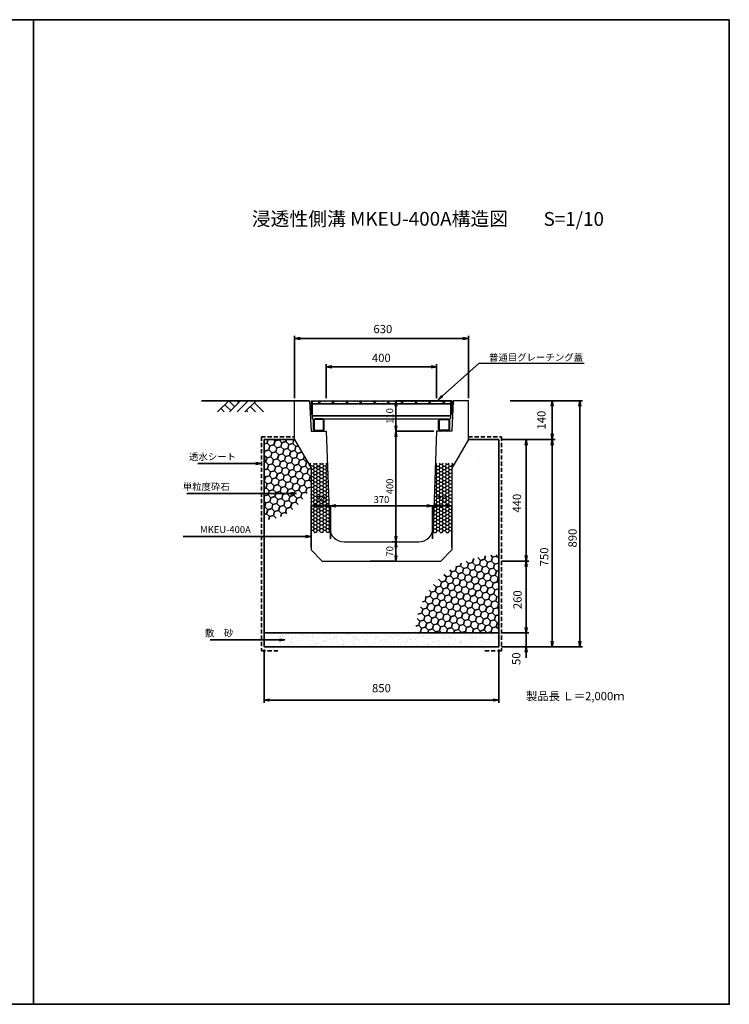
# Model space of a CAD drawing. Extents: x -270 to 4770, y -990 to 2574.
# Drawn here: x 2199 to 4770, y -990 to 2574 of the extents above; entities that cross this region are included whole.
import ezdxf
from ezdxf import colors
from ezdxf.entities.mleader import LeaderData, LeaderLine
from ezdxf.enums import TextEntityAlignment as Align
from ezdxf.math import Vec2, Vec3

# ---------------------------------------------------------------- set-up
doc = ezdxf.new("R2010")
doc.units = 0
doc.header["$LTSCALE"] = 60
doc.header["$MEASUREMENT"] = 0
doc.linetypes.add('HIDDEN', pattern=[0.375, 0.25, -0.125])
doc.layers.get('0').update_dxf_attribs({"color": 250, "linetype": 'CONTINUOUS', "lineweight": 35})
doc.layers.get('DEFPOINTS').update_dxf_attribs({"color": 250, "linetype": 'CONTINUOUS', "lineweight": 35})
for name, color, linetype in [('10-グレーチング', 3, 'CONTINUOUS'), ('KIJUN', 250, 'CONTINUOUS'), ('PORA', 250, 'CONTINUOUS'), ('tekin', 250, 'CONTINUOUS')]:
    doc.layers.add(name, color=color, linetype=linetype)
for name, color, linetype, lineweight in [('KL', 250, 'HIDDEN', 35), ('NAZORI', 250, 'CONTINUOUS', 35), ('SUNPOU', 250, 'CONTINUOUS', 35)]:
    doc.layers.add(name, color=color, linetype=linetype, lineweight=lineweight)
doc.styles.add('BIGFONT', font='simplex', dxfattribs={"bigfont": 'bigfont'})
doc.styles.add('STYLE1', font='TXT', dxfattribs={"bigfont": 'extfont.shx'})
doc.dimstyles.new('P1', dxfattribs={"dimscale": 10, "dimtxt": 3, "dimasz": 2, "dimexe": 1, "dimexo": 1, "dimgap": 1, "dimtad": 2, "dimdec": 0, "dimzin": 0, "dimdsep": 46, "dimtxsty": 'BIGFONT', "dimblk1": 'ARROW', "dimblk2": 'ARROW', "dimsah": 1, "dimcen": 0, "dimclrd": 256, "dimclre": 256, "dimclrt": 256, "dimadec": 0, "dimazin": 0, "dimtfac": 1, "dimtdec": 0, "dimtmove": 2, "dimatfit": 3, "dimldrblk": 'ARROW', "dimfxl": 1, "dimtolj": 1, "dimtzin": 0, "dimlwd": -1, "dimlwe": -1, "dimarcsym": 0})
doc.dimstyles.new('ｺﾋﾟｰ - ISO-5', dxfattribs={"dimscale": 10, "dimtxt": 2.5, "dimasz": 2, "dimexe": 0, "dimexo": 1, "dimgap": 1, "dimtad": 1, "dimdec": 0, "dimzin": 0, "dimdsep": 46, "dimtxsty": 'BIGFONT', "dimcen": 0, "dimclrd": 256, "dimclre": 256, "dimadec": 0, "dimazin": 0, "dimtfac": 1, "dimtdec": 0, "dimtmove": 2, "dimatfit": 3, "dimfxl": 1, "dimtolj": 1, "dimtzin": 0, "dimlwd": -1, "dimlwe": -1, "dimarcsym": 0})
pattern_1 = [(15, (2520, 0), (18.37117, 18.37117), [15, -30]), (135, (2520, 0), (-25.09549, 6.72432), [15, -30]), (75, (2520, 0), (-6.72432, 25.09549), [-30, 15])]

# ---------------------------------------------------------------- blocks, each defined once
blk = doc.blocks.new('ARROW')
for p in [(-1, 0.17), (-1, 0), (-1, -0.17)]:
    blk.add_line(p, (0, 0))
blk = doc.blocks.new('*D75')
at = {"layer": 'DEFPOINTS', "color": 0}
for p in [(3709.5, 1317.2), (3309.5, 1194.5), (3709.5, 1194.5)]:
    blk.add_point(p, dxfattribs=at)
at = {"layer": 'SUNPOU'}
for p, q in [((3309.5, 1204.5), (3309.5, 1327.2)), ((3709.5, 1204.5), (3709.5, 1327.2)), ((3329.5, 1317.2), (3689.5, 1317.2))]:
    blk.add_line(p, q, dxfattribs=at)
at = {"layer": 'SUNPOU', "xscale": 20, "yscale": 20, "zscale": 20, "rotation": 180}
blk.add_blockref('ARROW', (3309.5, 1317.2), dxfattribs=at)
at = {"layer": 'SUNPOU', "xscale": 20, "yscale": 20, "zscale": 20}
blk.add_blockref('ARROW', (3709.5, 1317.2), dxfattribs=at)
at = {"layer": 'SUNPOU', "insert": (3509.1, 1349.8), "char_height": 30, "attachment_point": 5, "style": 'BIGFONT'}
blk.add_mtext('\\A1;400', dxfattribs=at)
blk = doc.blocks.new('*D76')
at = {"layer": 'DEFPOINTS', "color": 0}
for p in [(3084.5, 304.5), (3934.5, 304.5), (3934.5, 111.5)]:
    blk.add_point(p, dxfattribs=at)
at = {"layer": 'SUNPOU'}
for p, q in [((3084.5, 294.5), (3084.5, 101.5)), ((3934.5, 294.5), (3934.5, 101.5)), ((3104.5, 111.5), (3914.5, 111.5))]:
    blk.add_line(p, q, dxfattribs=at)
at = {"layer": 'SUNPOU', "xscale": 20, "yscale": 20, "zscale": 20, "rotation": 180}
blk.add_blockref('ARROW', (3084.5, 111.5), dxfattribs=at)
at = {"layer": 'SUNPOU', "xscale": 20, "yscale": 20, "zscale": 20}
blk.add_blockref('ARROW', (3934.5, 111.5), dxfattribs=at)
at = {"layer": 'SUNPOU', "insert": (3509.5, 154.5), "char_height": 30, "attachment_point": 5, "style": 'BIGFONT'}
blk.add_mtext('\\A1;850', dxfattribs=at)
blk = doc.blocks.new('*D77')
at = {"layer": 'DEFPOINTS', "color": 0}
for p in [(3934.5, 1054.5), (3934.5, 304.5), (4128.2, 304.5)]:
    blk.add_point(p, dxfattribs=at)
at = {"layer": 'SUNPOU'}
for p, q in [((3944.5, 1054.5), (4138.2, 1054.5)), ((4128.2, 1034.5), (4128.2, 324.5)), ((3944.5, 304.5), (4138.2, 304.5))]:
    blk.add_line(p, q, dxfattribs=at)
at = {"layer": 'SUNPOU', "xscale": 20, "yscale": 20, "zscale": 20}
for p, rotation in [((4128.2, 1054.5), 90), ((4128.2, 304.5), 270)]:
    blk.add_blockref('ARROW', p, dxfattribs=dict(at, rotation=rotation))
at = {"layer": 'SUNPOU', "insert": (4099.1, 629.5), "char_height": 30, "attachment_point": 5, "rotation": 90, "style": 'BIGFONT'}
blk.add_mtext('\\A1;750', dxfattribs=at)
blk = doc.blocks.new('*D78')
at = {"layer": 'DEFPOINTS', "color": 0}
for p in [(3990.6, 1194.5), (3934.5, 304.5), (4227.8, 304.5)]:
    blk.add_point(p, dxfattribs=at)
at = {"layer": 'SUNPOU'}
for p, q in [((4000.6, 1194.5), (4237.8, 1194.5)), ((4227.8, 1174.5), (4227.8, 324.5)), ((3944.5, 304.5), (4237.8, 304.5))]:
    blk.add_line(p, q, dxfattribs=at)
at = {"layer": 'SUNPOU', "xscale": 20, "yscale": 20, "zscale": 20}
for p, rotation in [((4227.8, 1194.5), 90), ((4227.8, 304.5), 270)]:
    blk.add_blockref('ARROW', p, dxfattribs=dict(at, rotation=rotation))
at = {"layer": 'SUNPOU', "insert": (4201.7, 697.6), "char_height": 30, "attachment_point": 5, "rotation": 90, "style": 'BIGFONT'}
blk.add_mtext('\\A1;890', dxfattribs=at)
blk = doc.blocks.new('*D79')
at = {"layer": 'DEFPOINTS', "color": 0}
for p in [(3934.5, 354.5), (3934.5, 304.5), (4033.4, 304.5)]:
    blk.add_point(p, dxfattribs=at)
at = {"layer": 'SUNPOU'}
for p, q in [((4033.4, 374.5), (4033.4, 394.5)), ((3944.5, 354.5), (4043.4, 354.5)), ((4033.4, 354.5), (4033.4, 304.5)), ((3944.5, 304.5), (4043.4, 304.5)), ((4033.4, 284.5), (4033.4, 264.5))]:
    blk.add_line(p, q, dxfattribs=at)
at = {"layer": 'SUNPOU', "xscale": 20, "yscale": 20, "zscale": 20}
for p, rotation in [((4033.4, 354.5), 270), ((4033.4, 304.5), 90)]:
    blk.add_blockref('ARROW', p, dxfattribs=dict(at, rotation=rotation))
at = {"layer": 'SUNPOU', "insert": (3997.8, 260.9), "char_height": 30, "attachment_point": 5, "rotation": 90, "style": 'BIGFONT'}
blk.add_mtext('\\A1;50', dxfattribs=at)
blk = doc.blocks.new('*D80')
at = {"layer": 'DEFPOINTS', "color": 0}
for p in [(3965.6, 1194.5), (3934.5, 1054.5), (4128.2, 1054.5)]:
    blk.add_point(p, dxfattribs=at)
at = {"layer": 'SUNPOU'}
for p, q in [((3975.6, 1194.5), (4138.2, 1194.5)), ((4128.2, 1174.5), (4128.2, 1074.5)), ((3944.5, 1054.5), (4138.2, 1054.5))]:
    blk.add_line(p, q, dxfattribs=at)
at = {"layer": 'SUNPOU', "xscale": 20, "yscale": 20, "zscale": 20}
for p, rotation in [((4128.2, 1194.5), 90), ((4128.2, 1054.5), 270)]:
    blk.add_blockref('ARROW', p, dxfattribs=dict(at, rotation=rotation))
at = {"layer": 'SUNPOU', "insert": (4088.8, 1124.5), "char_height": 30, "attachment_point": 5, "rotation": 90, "style": 'BIGFONT'}
blk.add_mtext('\\A1;140', dxfattribs=at)
blk = doc.blocks.new('*D81')
at = {"layer": 'DEFPOINTS', "color": 0}
for p in [(3934.5, 1054.5), (3934.5, 614.5), (4033.4, 614.5)]:
    blk.add_point(p, dxfattribs=at)
at = {"layer": 'SUNPOU'}
for p, q in [((3944.5, 1054.5), (4043.4, 1054.5)), ((4033.4, 1034.5), (4033.4, 634.5)), ((3944.5, 614.5), (4043.4, 614.5))]:
    blk.add_line(p, q, dxfattribs=at)
at = {"layer": 'SUNPOU', "xscale": 20, "yscale": 20, "zscale": 20}
for p, rotation in [((4033.4, 1054.5), 90), ((4033.4, 614.5), 270)]:
    blk.add_blockref('ARROW', p, dxfattribs=dict(at, rotation=rotation))
at = {"layer": 'SUNPOU', "insert": (4000.2, 823.8), "char_height": 30, "attachment_point": 5, "rotation": 90, "style": 'BIGFONT'}
blk.add_mtext('\\A1;440', dxfattribs=at)
blk = doc.blocks.new('*D82')
at = {"layer": 'DEFPOINTS', "color": 0}
for p in [(3934.5, 614.5), (3934.5, 354.5), (4033.4, 354.5)]:
    blk.add_point(p, dxfattribs=at)
at = {"layer": 'SUNPOU'}
for p, q in [((3944.5, 614.5), (4043.4, 614.5)), ((4033.4, 594.5), (4033.4, 374.5)), ((3944.5, 354.5), (4043.4, 354.5))]:
    blk.add_line(p, q, dxfattribs=at)
at = {"layer": 'SUNPOU', "xscale": 20, "yscale": 20, "zscale": 20}
for p, rotation in [((4033.4, 614.5), 90), ((4033.4, 354.5), 270)]:
    blk.add_blockref('ARROW', p, dxfattribs=dict(at, rotation=rotation))
at = {"layer": 'SUNPOU', "insert": (4002.4, 474.5), "char_height": 30, "attachment_point": 5, "rotation": 90, "style": 'BIGFONT'}
blk.add_mtext('\\A1;260', dxfattribs=at)
blk = doc.blocks.new('*D83')
at = {"layer": 'DEFPOINTS', "color": 0}
for p in [(3824.5, 1419.9), (3194.5, 1194.5), (3824.5, 1194.5)]:
    blk.add_point(p, dxfattribs=at)
at = {"layer": 'SUNPOU'}
for p, q in [((3194.5, 1204.5), (3194.5, 1429.9)), ((3824.5, 1204.5), (3824.5, 1429.9)), ((3214.5, 1419.9), (3804.5, 1419.9))]:
    blk.add_line(p, q, dxfattribs=at)
at = {"layer": 'SUNPOU', "xscale": 20, "yscale": 20, "zscale": 20, "rotation": 180}
blk.add_blockref('ARROW', (3194.5, 1419.9), dxfattribs=at)
at = {"layer": 'SUNPOU', "xscale": 20, "yscale": 20, "zscale": 20}
blk.add_blockref('ARROW', (3824.5, 1419.9), dxfattribs=at)
at = {"layer": 'SUNPOU', "insert": (3514.5, 1454.3), "char_height": 30, "attachment_point": 5, "style": 'BIGFONT'}
blk.add_mtext('\\A1;630', dxfattribs=at)
blk = doc.blocks.new('_Open')
at = {"color": 0, "linetype": 'ByBlock', "lineweight": -2}
for p, q in [((-1, 0.17), (0, 0)), ((-1, -0.17), (0, 0)), ((0, 0), (-1, 0))]:
    blk.add_line(p, q, dxfattribs=at)
blk = doc.blocks.new('*D69')
at = {"layer": 'DEFPOINTS', "color": 0}
for p in [(3254.5, 814.5), (3324.5, 684.5), (3254.5, 654.5)]:
    blk.add_point(p, dxfattribs=at)
at = {"layer": 'SUNPOU'}
for p, q in [((3254.5, 664.5), (3254.5, 814.5)), ((3304.5, 814.5), (3274.5, 814.5)), ((3324.5, 694.5), (3324.5, 814.5))]:
    blk.add_line(p, q, dxfattribs=at)
at = {"layer": 'SUNPOU', "xscale": 20, "yscale": 20, "zscale": 20, "rotation": 180}
blk.add_blockref('_Open', (3254.5, 814.5), dxfattribs=at)
at = {"layer": 'SUNPOU', "xscale": 20, "yscale": 20, "zscale": 20}
blk.add_blockref('_Open', (3324.5, 814.5), dxfattribs=at)
at = {"layer": 'SUNPOU', "insert": (3289.5, 837), "char_height": 25, "attachment_point": 5, "style": 'STYLE1'}
blk.add_mtext('\\A1;70', dxfattribs=at)
blk = doc.blocks.new('*D70')
at = {"layer": 'DEFPOINTS', "color": 0}
for p in [(3764.5, 814.5), (3694.5, 684.5), (3764.5, 654.5)]:
    blk.add_point(p, dxfattribs=at)
at = {"layer": 'SUNPOU'}
for p, q in [((3694.5, 694.5), (3694.5, 814.5)), ((3714.5, 814.5), (3744.5, 814.5)), ((3764.5, 664.5), (3764.5, 814.5))]:
    blk.add_line(p, q, dxfattribs=at)
at = {"layer": 'SUNPOU', "xscale": 20, "yscale": 20, "zscale": 20, "rotation": 180}
blk.add_blockref('_Open', (3694.5, 814.5), dxfattribs=at)
at = {"layer": 'SUNPOU', "xscale": 20, "yscale": 20, "zscale": 20}
blk.add_blockref('_Open', (3764.5, 814.5), dxfattribs=at)
at = {"layer": 'SUNPOU', "insert": (3729.5, 837), "char_height": 25, "attachment_point": 5, "style": 'STYLE1'}
blk.add_mtext('\\A1;70', dxfattribs=at)
blk = doc.blocks.new('*D71')
at = {"layer": 'DEFPOINTS', "color": 0}
for p in [(3694.5, 814.5), (3324.5, 684.5), (3694.5, 684.5)]:
    blk.add_point(p, dxfattribs=at)
at = {"layer": 'SUNPOU'}
for p, q in [((3324.5, 694.5), (3324.5, 814.5)), ((3344.5, 814.5), (3674.5, 814.5)), ((3694.5, 694.5), (3694.5, 814.5))]:
    blk.add_line(p, q, dxfattribs=at)
at = {"layer": 'SUNPOU', "xscale": 20, "yscale": 20, "zscale": 20, "rotation": 180}
blk.add_blockref('_Open', (3324.5, 814.5), dxfattribs=at)
at = {"layer": 'SUNPOU', "xscale": 20, "yscale": 20, "zscale": 20}
blk.add_blockref('_Open', (3694.5, 814.5), dxfattribs=at)
at = {"layer": 'SUNPOU', "insert": (3509.5, 837), "char_height": 25, "attachment_point": 5, "style": 'STYLE1'}
blk.add_mtext('\\A1;370', dxfattribs=at)
blk = doc.blocks.new('*D72')
at = {"layer": 'DEFPOINTS', "color": 0}
for p in [(3709.5, 1084.5), (3538.5, 684.5), (3562.2, 684.5)]:
    blk.add_point(p, dxfattribs=at)
at = {"layer": 'SUNPOU'}
for p, q in [((3699.5, 1084.5), (3562.2, 1084.5)), ((3562.2, 1064.5), (3562.2, 704.5)), ((3548.5, 684.5), (3562.2, 684.5))]:
    blk.add_line(p, q, dxfattribs=at)
at = {"layer": 'SUNPOU', "xscale": 20, "yscale": 20, "zscale": 20}
for p, rotation in [((3562.2, 1084.5), 90), ((3562.2, 684.5), 270)]:
    blk.add_blockref('_Open', p, dxfattribs=dict(at, rotation=rotation))
at = {"layer": 'SUNPOU', "insert": (3539.7, 884.5), "char_height": 25, "attachment_point": 5, "rotation": 90, "style": 'STYLE1'}
blk.add_mtext('\\A1;400', dxfattribs=at)
blk = doc.blocks.new('*D73')
at = {"layer": 'DEFPOINTS', "color": 0}
for p in [(3538.5, 684.5), (3458.4, 614.5), (3562.2, 614.5)]:
    blk.add_point(p, dxfattribs=at)
at = {"layer": 'SUNPOU'}
for p, q in [((3548.5, 684.5), (3562.2, 684.5)), ((3562.2, 664.5), (3562.2, 634.5)), ((3468.4, 614.5), (3562.2, 614.5))]:
    blk.add_line(p, q, dxfattribs=at)
at = {"layer": 'SUNPOU', "xscale": 20, "yscale": 20, "zscale": 20}
for p, rotation in [((3562.2, 684.5), 90), ((3562.2, 614.5), 270)]:
    blk.add_blockref('_Open', p, dxfattribs=dict(at, rotation=rotation))
at = {"layer": 'SUNPOU', "insert": (3539.7, 649.5), "char_height": 25, "attachment_point": 5, "rotation": 90, "style": 'STYLE1'}
blk.add_mtext('\\A1;70', dxfattribs=at)
blk = doc.blocks.new('*D74')
at = {"layer": 'DEFPOINTS', "color": 0}
for p in [(3769.5, 1194.5), (3562.2, 1084.5), (3709.5, 1084.5)]:
    blk.add_point(p, dxfattribs=at)
at = {"layer": 'SUNPOU'}
for p, q in [((3759.5, 1194.5), (3562.2, 1194.5)), ((3562.2, 1174.5), (3562.2, 1104.5)), ((3699.5, 1084.5), (3562.2, 1084.5))]:
    blk.add_line(p, q, dxfattribs=at)
at = {"layer": 'SUNPOU', "xscale": 20, "yscale": 20, "zscale": 20}
for p, rotation in [((3562.2, 1194.5), 90), ((3562.2, 1084.5), 270)]:
    blk.add_blockref('_Open', p, dxfattribs=dict(at, rotation=rotation))
at = {"layer": 'SUNPOU', "insert": (3539.7, 1139.5), "char_height": 25, "attachment_point": 5, "rotation": 90, "style": 'STYLE1'}
blk.add_mtext('\\A1;110', dxfattribs=at)
blk = doc.blocks.new('400G')
at = {"layer": '10-グレーチング', "color": 3, "linetype": 'Continuous'}
for p, q in [((-65, 255), (-65, 250.5)), ((-65, 255), (-15, 255)), ((-62.9, 249.9), (-65, 250.8)), ((-65, -250.5), (-65, 250.5)), ((-65, 250.5), (0, 250.5)), ((-65, 250.5), (-15, 250.5)), ((-65, 249), (-62.9, 249.9)), ((-55, -250.5), (-55, 250.5)), ((-53.5, -250.5), (-53.5, 250.5)), ((-15, 255), (-15, 250.5)), ((-11.5, -250.5), (-11.5, 250.5)), ((-10, -250.5), (-10, 250.5)), ((0, -250.5), (0, 250.5)), ((-65, 247), (-65, 249)), ((-62.9, 246.1), (-65, 247)), ((-65, 245.2), (-62.9, 246.1)), ((-65, 243.2), (-65, 245.2)), ((-62.9, 242.3), (-65, 243.2)), ((-65, 241.4), (-62.9, 242.3)), ((-65, 239.4), (-65, 241.4)), ((-62.9, 238.5), (-65, 239.4)), ((-65, 237.6), (-62.9, 238.5)), ((-65, 235.6), (-65, 237.6)), ((-62.9, 234.7), (-65, 235.6)), ((-65, 233.8), (-62.9, 234.7)), ((-65, 231.8), (-65, 233.8)), ((-62.9, 230.9), (-65, 231.8)), ((-65, 230), (-62.9, 230.9)), ((-65, 228), (-65, 230)), ((-60.757, 229.243), (-65, 225)), ((-65, 225), (-60.757, 220.757)), ((-65, 219.801), (-65, 222)), ((-62.9, 218.901), (-65, 219.801)), ((-65, 218), (-62.9, 218.901)), ((-65, 216), (-65, 218)), ((-62.9, 215.1), (-65, 216)), ((-65, 214.2), (-62.9, 215.1)), ((-65, 212.2), (-65, 214.2)), ((-56.515, 225), (-60.757, 229.243)), ((-60.757, 220.757), (-56.515, 225)), ((0, 213.4), (0, 240.6)), ((3.2, 213.4), (3.2, 240.6)), ((6.4, 247), (38.6, 247)), ((6.4, 243.8), (38.6, 243.8)), ((41.8, 240.6), (41.8, 213.4)), ((45, 240.6), (45, 213.4)), ((-62.9, 211.3), (-65, 212.2)), ((-65, 210.4), (-62.9, 211.3)), ((-65, 208.4), (-65, 210.4)), ((-62.9, 207.5), (-65, 208.4)), ((-65, 206.6), (-62.9, 207.5)), ((-65, 204.6), (-65, 206.6)), ((-62.9, 203.7), (-65, 204.6)), ((-65, 202.8), (-62.9, 203.7)), ((-65, 200.8), (-65, 202.8)), ((-62.9, 199.9), (-65, 200.8)), ((-65, 199), (-62.9, 199.9)), ((-65, 197), (-65, 199)), ((-62.9, 196.1), (-65, 197)), ((-65, 195.2), (-62.9, 196.1)), ((-65, 193.2), (-65, 195.2)), ((-62.9, 192.3), (-65, 193.2)), ((-65, 191.4), (-62.9, 192.3)), ((-65, 189.4), (-65, 191.4)), ((-62.9, 188.5), (-65, 189.4)), ((-65, 187.6), (-62.9, 188.5)), ((-65, 185.6), (-65, 187.6)), ((-62.9, 184.7), (-65, 185.6)), ((-65, 183.8), (-62.9, 184.7)), ((-65, 181.8), (-65, 183.8)), ((-62.9, 180.9), (-65, 181.8)), ((-65, 180), (-62.9, 180.9)), ((-65, 178), (-65, 180)), ((-60.757, 179.243), (-65, 175)), ((-56.515, 175), (-60.757, 179.243)), ((38.6, 210.2), (6.4, 210.2)), ((38.6, 207), (6.4, 207)), ((-65, 175), (-60.757, 170.757)), ((-65, 169.801), (-65, 172)), ((-62.9, 168.901), (-65, 169.801)), ((-65, 168), (-62.9, 168.901)), ((-65, 166), (-65, 168)), ((-62.9, 165.1), (-65, 166)), ((-65, 164.2), (-62.9, 165.1)), ((-65, 162.2), (-65, 164.2)), ((-62.9, 161.3), (-65, 162.2)), ((-65, 160.4), (-62.9, 161.3)), ((-65, 158.4), (-65, 160.4)), ((-62.9, 157.5), (-65, 158.4)), ((-65, 156.6), (-62.9, 157.5)), ((-65, 154.6), (-65, 156.6)), ((-62.9, 153.7), (-65, 154.6)), ((-65, 152.8), (-62.9, 153.7)), ((-65, 150.8), (-65, 152.8)), ((-62.9, 149.9), (-65, 150.8)), ((-65, 149), (-62.9, 149.9)), ((-65, 147), (-65, 149)), ((-62.9, 146.1), (-65, 147)), ((-65, 145.2), (-62.9, 146.1)), ((-65, 143.2), (-65, 145.2)), ((-62.9, 142.3), (-65, 143.2)), ((-60.757, 170.757), (-56.515, 175)), ((-65, 141.4), (-62.9, 142.3)), ((-65, 139.4), (-65, 141.4)), ((-62.9, 138.5), (-65, 139.4)), ((-65, 137.6), (-62.9, 138.5)), ((-65, 135.6), (-65, 137.6)), ((-62.9, 134.7), (-65, 135.6)), ((-65, 133.8), (-62.9, 134.7)), ((-65, 131.8), (-65, 133.8)), ((-62.9, 130.9), (-65, 131.8)), ((-65, 130), (-62.9, 130.9)), ((-65, 128), (-65, 130)), ((-60.757, 129.243), (-65, 125)), ((-65, 125), (-60.757, 120.757)), ((-65, 119.801), (-65, 122)), ((-62.9, 118.901), (-65, 119.801)), ((-65, 118), (-62.9, 118.901)), ((-65, 116), (-65, 118)), ((-62.9, 115.1), (-65, 116)), ((-65, 114.2), (-62.9, 115.1)), ((-65, 112.2), (-65, 114.2)), ((-62.9, 111.3), (-65, 112.2)), ((-65, 110.4), (-62.9, 111.3)), ((-65, 108.4), (-65, 110.4)), ((-62.9, 107.5), (-65, 108.4)), ((-65, 106.6), (-62.9, 107.5)), ((-56.515, 125), (-60.757, 129.243)), ((-60.757, 120.757), (-56.515, 125)), ((-65, 104.6), (-65, 106.6)), ((-62.9, 103.7), (-65, 104.6)), ((-65, 102.8), (-62.9, 103.7)), ((-65, 100.8), (-65, 102.8)), ((-62.9, 99.9), (-65, 100.8)), ((-65, 99), (-62.9, 99.9)), ((-65, 97), (-65, 99)), ((-62.9, 96.1), (-65, 97)), ((-65, 95.2), (-62.9, 96.1)), ((-65, 93.2), (-65, 95.2)), ((-62.9, 92.3), (-65, 93.2)), ((-65, 91.4), (-62.9, 92.3)), ((-65, 89.4), (-65, 91.4)), ((-62.9, 88.5), (-65, 89.4)), ((-65, 87.6), (-62.9, 88.5)), ((-65, 85.6), (-65, 87.6)), ((-62.9, 84.7), (-65, 85.6)), ((-65, 83.8), (-62.9, 84.7)), ((-65, 81.8), (-65, 83.8)), ((-62.9, 80.9), (-65, 81.8)), ((-65, 80), (-62.9, 80.9)), ((-65, 78), (-65, 80)), ((-60.757, 79.243), (-65, 75)), ((-65, 75), (-60.757, 70.757)), ((-65, 69.801), (-65, 72.001)), ((-56.515, 75), (-60.757, 79.243)), ((-60.757, 70.757), (-56.515, 75)), ((-62.9, 68.901), (-65, 69.801)), ((-65, 68), (-62.9, 68.901)), ((-65, 66), (-65, 68)), ((-62.9, 65.1), (-65, 66)), ((-65, 64.2), (-62.9, 65.1)), ((-65, 62.2), (-65, 64.2)), ((-62.9, 61.3), (-65, 62.2)), ((-65, 60.4), (-62.9, 61.3)), ((-65, 58.4), (-65, 60.4)), ((-62.9, 57.5), (-65, 58.4)), ((-65, 56.6), (-62.9, 57.5)), ((-65, 54.6), (-65, 56.6)), ((-62.9, 53.7), (-65, 54.6)), ((-65, 52.8), (-62.9, 53.7)), ((-65, 50.8), (-65, 52.8)), ((-62.9, 49.9), (-65, 50.8)), ((-65, 49), (-62.9, 49.9)), ((-65, 47), (-65, 49)), ((-62.9, 46.1), (-65, 47)), ((-65, 45.2), (-62.9, 46.1)), ((-65, 43.2), (-65, 45.2)), ((-62.9, 42.3), (-65, 43.2)), ((-65, 41.4), (-62.9, 42.3)), ((-65, 39.4), (-65, 41.4)), ((-62.9, 38.5), (-65, 39.4)), ((-65, 37.6), (-62.9, 38.5)), ((-65, 35.6), (-65, 37.6)), ((-62.9, 34.7), (-65, 35.6)), ((-65, 33.8), (-62.9, 34.7)), ((-65, 31.8), (-65, 33.8)), ((-62.9, 30.9), (-65, 31.8)), ((-65, 30), (-62.9, 30.9)), ((-65, 28), (-65, 30)), ((-60.757, 29.243), (-65, 25)), ((-65, 25), (-60.757, 20.757)), ((-65, 19.801), (-65, 22.001)), ((-62.9, 18.901), (-65, 19.801)), ((-65, 18), (-62.9, 18.901)), ((-65, 16), (-65, 18)), ((-62.9, 15.1), (-65, 16)), ((-65, 14.2), (-62.9, 15.1)), ((-65, 12.2), (-65, 14.2)), ((-62.9, 11.3), (-65, 12.2)), ((-65, 10.4), (-62.9, 11.3)), ((-65, 8.4), (-65, 10.4)), ((-62.9, 7.5), (-65, 8.4)), ((-65, 6.6), (-62.9, 7.5)), ((-65, 4.6), (-65, 6.6)), ((-62.9, 3.7), (-65, 4.6)), ((-65, 2.8), (-62.9, 3.7)), ((-65, 0.8), (-65, 2.8)), ((-62.9, -0.1), (-65, 0.8)), ((-56.515, 25), (-60.757, 29.243)), ((-60.757, 20.757), (-56.515, 25)), ((-65, -1), (-62.9, -0.1)), ((-65, -3), (-65, -1)), ((-62.9, -3.9), (-65, -3)), ((-65, -4.8), (-62.9, -3.9)), ((-65, -6.8), (-65, -4.8)), ((-62.9, -7.7), (-65, -6.8)), ((-65, -8.6), (-62.9, -7.7)), ((-65, -10.6), (-65, -8.6)), ((-62.9, -11.5), (-65, -10.6)), ((-65, -12.4), (-62.9, -11.5)), ((-65, -14.4), (-65, -12.4)), ((-62.9, -15.3), (-65, -14.4)), ((-65, -16.2), (-62.9, -15.3)), ((-65, -18.2), (-65, -16.2)), ((-62.9, -19.1), (-65, -18.2)), ((-65, -20), (-62.9, -19.1)), ((-65, -22), (-65, -20)), ((-60.757, -20.757), (-65, -25)), ((-65, -25), (-60.757, -29.243)), ((-65, -30.199), (-65, -27.999)), ((-62.9, -31.099), (-65, -30.199)), ((-65, -32), (-62.9, -31.099)), ((-65, -34), (-65, -32)), ((-62.9, -34.9), (-65, -34)), ((-65, -35.8), (-62.9, -34.9)), ((-56.515, -25), (-60.757, -20.757)), ((-60.757, -29.243), (-56.515, -25)), ((-65, -37.8), (-65, -35.8)), ((-62.9, -38.7), (-65, -37.8)), ((-65, -39.6), (-62.9, -38.7)), ((-65, -41.6), (-65, -39.6)), ((-62.9, -42.5), (-65, -41.6)), ((-65, -43.4), (-62.9, -42.5)), ((-65, -45.4), (-65, -43.4)), ((-62.9, -46.3), (-65, -45.4)), ((-65, -47.2), (-62.9, -46.3)), ((-65, -49.2), (-65, -47.2)), ((-62.9, -50.1), (-65, -49.2)), ((-65, -51), (-62.9, -50.1)), ((-65, -53), (-65, -51)), ((-62.9, -53.9), (-65, -53)), ((-65, -54.8), (-62.9, -53.9)), ((-65, -56.8), (-65, -54.8)), ((-62.9, -57.7), (-65, -56.8)), ((-65, -58.6), (-62.9, -57.7)), ((-65, -60.6), (-65, -58.6)), ((-62.9, -61.5), (-65, -60.6)), ((-65, -62.4), (-62.9, -61.5)), ((-65, -64.4), (-65, -62.4)), ((-62.9, -65.3), (-65, -64.4)), ((-65, -66.2), (-62.9, -65.3)), ((-65, -68.2), (-65, -66.2)), ((-62.9, -69.1), (-65, -68.2)), ((-65, -70), (-62.9, -69.1)), ((-65, -72), (-65, -70)), ((-60.757, -70.757), (-65, -75)), ((-56.515, -75), (-60.757, -70.757)), ((-65, -75), (-60.757, -79.243)), ((-65, -80.199), (-65, -77.999)), ((-62.9, -81.099), (-65, -80.199)), ((-65, -82), (-62.9, -81.099)), ((-65, -84), (-65, -82)), ((-62.9, -84.9), (-65, -84)), ((-65, -85.8), (-62.9, -84.9)), ((-65, -87.8), (-65, -85.8)), ((-62.9, -88.7), (-65, -87.8)), ((-65, -89.6), (-62.9, -88.7)), ((-65, -91.6), (-65, -89.6)), ((-62.9, -92.5), (-65, -91.6)), ((-65, -93.4), (-62.9, -92.5)), ((-65, -95.4), (-65, -93.4)), ((-62.9, -96.3), (-65, -95.4)), ((-65, -97.2), (-62.9, -96.3)), ((-65, -99.2), (-65, -97.2)), ((-62.9, -100.1), (-65, -99.2)), ((-65, -101), (-62.9, -100.1)), ((-65, -103), (-65, -101)), ((-62.9, -103.9), (-65, -103)), ((-65, -104.8), (-62.9, -103.9)), ((-65, -106.8), (-65, -104.8)), ((-62.9, -107.7), (-65, -106.8)), ((-60.757, -79.243), (-56.515, -75)), ((-65, -108.6), (-62.9, -107.7)), ((-65, -110.6), (-65, -108.6)), ((-62.9, -111.5), (-65, -110.6)), ((-65, -112.4), (-62.9, -111.5)), ((-65, -114.4), (-65, -112.4)), ((-62.9, -115.3), (-65, -114.4)), ((-65, -116.2), (-62.9, -115.3)), ((-65, -118.2), (-65, -116.2)), ((-62.9, -119.1), (-65, -118.2)), ((-65, -120), (-62.9, -119.1)), ((-65, -122), (-65, -120)), ((-60.757, -120.757), (-65, -125)), ((-65, -125), (-60.757, -129.243)), ((-65, -130.199), (-65, -127.999)), ((-62.9, -131.099), (-65, -130.199)), ((-65, -132), (-62.9, -131.099)), ((-65, -134), (-65, -132)), ((-62.9, -134.9), (-65, -134)), ((-65, -135.8), (-62.9, -134.9)), ((-65, -137.8), (-65, -135.8)), ((-62.9, -138.7), (-65, -137.8)), ((-65, -139.6), (-62.9, -138.7)), ((-65, -141.6), (-65, -139.6)), ((-62.9, -142.5), (-65, -141.6)), ((-65, -143.4), (-62.9, -142.5)), ((-56.515, -125), (-60.757, -120.757)), ((-60.757, -129.243), (-56.515, -125)), ((-65, -145.4), (-65, -143.4)), ((-62.9, -146.3), (-65, -145.4)), ((-65, -147.2), (-62.9, -146.3)), ((-65, -149.2), (-65, -147.2)), ((-62.9, -150.1), (-65, -149.2)), ((-65, -151), (-62.9, -150.1)), ((-65, -153), (-65, -151)), ((-62.9, -153.9), (-65, -153)), ((-65, -154.8), (-62.9, -153.9)), ((-65, -156.8), (-65, -154.8)), ((-62.9, -157.7), (-65, -156.8)), ((-65, -158.6), (-62.9, -157.7)), ((-65, -160.6), (-65, -158.6)), ((-62.9, -161.5), (-65, -160.6)), ((-65, -162.4), (-62.9, -161.5)), ((-65, -164.4), (-65, -162.4)), ((-62.9, -165.3), (-65, -164.4)), ((-65, -166.2), (-62.9, -165.3)), ((-65, -168.2), (-65, -166.2)), ((-62.9, -169.1), (-65, -168.2)), ((-65, -170), (-62.9, -169.1)), ((-65, -172), (-65, -170)), ((-60.757, -170.757), (-65, -175)), ((-65, -175), (-60.757, -179.243)), ((-65, -180.199), (-65, -177.999)), ((-56.515, -175), (-60.757, -170.757)), ((-60.757, -179.243), (-56.515, -175)), ((-62.9, -181.099), (-65, -180.199)), ((-65, -182), (-62.9, -181.099)), ((-65, -184), (-65, -182)), ((-62.9, -184.9), (-65, -184)), ((-65, -185.8), (-62.9, -184.9)), ((-65, -187.8), (-65, -185.8)), ((-62.9, -188.7), (-65, -187.8)), ((-65, -189.6), (-62.9, -188.7)), ((-65, -191.6), (-65, -189.6)), ((-62.9, -192.5), (-65, -191.6)), ((-65, -193.4), (-62.9, -192.5)), ((-65, -195.4), (-65, -193.4)), ((-62.9, -196.3), (-65, -195.4)), ((-65, -197.2), (-62.9, -196.3)), ((-65, -199.2), (-65, -197.2)), ((-62.9, -200.1), (-65, -199.2)), ((-65, -201), (-62.9, -200.1)), ((-65, -203), (-65, -201)), ((-62.9, -203.9), (-65, -203)), ((-65, -204.8), (-62.9, -203.9)), ((-65, -206.8), (-65, -204.8)), ((-62.9, -207.7), (-65, -206.8)), ((-65, -208.6), (-62.9, -207.7)), ((-65, -210.6), (-65, -208.6)), ((-62.9, -211.5), (-65, -210.6)), ((-65, -212.4), (-62.9, -211.5)), ((-65, -214.4), (-65, -212.4)), ((0, -213.4), (0, -240.6)), ((3.2, -213.4), (3.2, -240.6)), ((38.6, -207), (6.4, -207)), ((38.6, -210.2), (6.4, -210.2)), ((41.8, -240.6), (41.8, -213.4)), ((45, -240.6), (45, -213.4)), ((-62.9, -215.3), (-65, -214.4)), ((-65, -216.2), (-62.9, -215.3)), ((-65, -218.2), (-65, -216.2)), ((-62.9, -219.1), (-65, -218.2)), ((-65, -220), (-62.9, -219.1)), ((-65, -222), (-65, -220)), ((-60.757, -220.757), (-65, -225)), ((-65, -225), (-60.757, -229.243)), ((-62.9, -228.6), (-65, -227.7)), ((-65, -229.5), (-62.9, -228.6)), ((-65, -231.5), (-65, -229.5)), ((-62.9, -232.4), (-65, -231.5)), ((-65, -233.3), (-62.9, -232.4)), ((-65, -235.3), (-65, -233.3)), ((-62.9, -236.2), (-65, -235.3)), ((-65, -237.1), (-62.9, -236.2)), ((-65, -239.1), (-65, -237.1)), ((-62.9, -240), (-65, -239.1)), ((-65, -240.9), (-62.9, -240)), ((-65, -242.9), (-65, -240.9)), ((-62.9, -243.8), (-65, -242.9)), ((-65, -244.7), (-62.9, -243.8)), ((-65, -246.7), (-65, -244.7)), ((-62.9, -247.6), (-65, -246.7)), ((-65, -248.5), (-62.9, -247.6)), ((-65, -250.5), (-65, -248.5)), ((-56.515, -225), (-60.757, -220.757)), ((-60.757, -229.243), (-56.515, -225)), ((6.4, -243.8), (38.6, -243.8)), ((6.4, -247), (38.6, -247)), ((-65, -250.5), (0, -250.5)), ((-65, -255), (-65, -250.5)), ((-65, -250.5), (-15, -250.5)), ((-65, -255), (-15, -255)), ((-15, -255), (-15, -250.5))]:
    blk.add_line(p, q, dxfattribs=at)
for centre, radius, start, end in [((6.4, 240.6), 6.4, 90, 180), ((6.4, 240.6), 3.2, 90, 180), ((38.6, 240.6), 6.4, 0, 90), ((38.6, 240.6), 3.2, 0, 90), ((6.4, 213.4), 6.4, 180, 270), ((6.4, 213.4), 3.2, 180, 270), ((38.6, 213.4), 6.4, 270, 0), ((38.6, 213.4), 3.2, 270, 0), ((6.4, -213.4), 6.4, 90, 180), ((6.4, -213.4), 3.2, 90, 180), ((38.6, -213.4), 6.4, 0, 90), ((38.6, -213.4), 3.2, 0, 90), ((6.4, -240.6), 6.4, 180, 270), ((6.4, -240.6), 3.2, 180, 270), ((38.6, -240.6), 6.4, 270, 0), ((38.6, -240.6), 3.2, 270, 0)]:
    blk.add_arc(centre, radius, start, end, dxfattribs=at)

msp = doc.modelspace()

# ---------------------------------------------------------------- hatches: boundary and pattern name
at = {"layer": 'NAZORI'}
h = msp.add_hatch(dxfattribs=at)
h.set_pattern_fill('HONEY', color=256, scale=120, angle=15, style=0)
h.set_pattern_definition(pattern_1)
edge = h.paths.add_edge_path()
edge.add_line((3254.5, 950.5), (3194.5, 1054.5))
edge.add_line((3194.5, 1054.5), (3084.5, 1054.5))
edge.add_line((3084.5, 1054.5), (3084.5, 763.7))
edge.add_ellipse((3084.5, 1054.5), major_axis=(0, -290.8), ratio=0.721288, start_angle=0, end_angle=54.1571)
edge.add_line((3254.5, 884.2), (3254.5, 950.5))
h = msp.add_hatch(dxfattribs=at)
h.set_pattern_fill('HONEY', color=256, scale=120, angle=15, style=0)
h.set_pattern_definition(pattern_1)
edge = h.paths.add_edge_path()
edge.add_ellipse((3934.5, 354.5), major_axis=(-301.2, 0), ratio=0.936362, start_angle=270, end_angle=360)
edge.add_line((3633.3, 354.5), (3934.5, 354.5))
edge.add_line((3934.5, 354.5), (3934.5, 636.5))
h = msp.add_hatch(dxfattribs=at)
h.set_pattern_fill('AR-SAND', color=256, scale=15, angle=15, style=0)
h.set_pattern_definition([(52.5, (2520, 0), (-8.3932, 27.67297), [0, -22.8, 0, -25.5, 0, -24.375]), (22.5, (2520, 0), (14.6857, 47.7605), [0, -12.3, 0, -20.55, 0, -7.875]), (342.5, (2502.179, -4.775), (45.0985, 12.172), [0, -7.5, 0, -27, 0, -35.25]), (332.5, (2502.18, -4.775), (40.148, 24.3872), [0, -3.75, 0, -17.7, 0, -20.25])])
h.paths.add_polyline_path([(3934.5, 354.5), (3084.5, 354.5), (3084.5, 304.5), (3934.5, 304.5)])
at = {"layer": 'PORA'}
h = msp.add_hatch(dxfattribs=at)
h.set_pattern_fill('HONEY', color=256, scale=60, style=0)
h.set_pattern_definition([(180, (9731.596, -567.904), (-11.25, 6.4951905), [7.5, -15]), (60, (9731.596, -567.904), (11.25, 6.4951905), [7.5, -15]), (120, (9731.596, -567.904), (-2e-08, 12.990381), [-15, 7.5])])
h.paths.add_polyline_path([(3254.5, 950.5), (3243.7, 969.3), (3288.8, 969.3), (3297.7, 733.9, 0.055885), (3299.6, 717.3), (3254.5, 717.3)])
h.paths.add_polyline_path([(3288.8, 969.3), (3313.9, 969.3), (3322.7, 734.5, 0.018743), (3322.8, 730.7), (3323.3, 717.3), (3299.6, 717.3, -0.055885), (3297.7, 733.9)])
h.paths.add_polyline_path([(3316, 855.8), (3263.1, 855.8), (3263.1, 818.3), (3316, 818.3)], flags=9)
h = msp.add_hatch(dxfattribs=at)
h.set_pattern_fill('HONEY', color=256, scale=60, style=0)
h.set_pattern_definition([(0, (-2712.515, -567.904), (11.25, 6.4951905), [7.5, -15]), (120, (-2712.515, -567.904), (-11.25, 6.4951905), [7.5, -15]), (60, (-2712.515, -567.904), (2e-08, 12.990381), [-15, 7.5])])
h.paths.add_polyline_path([(3764.5, 950.5), (3775.4, 969.3), (3730.2, 969.3), (3721.4, 733.9, -0.055885), (3719.4, 717.3), (3764.5, 717.3)])
h.paths.add_polyline_path([(3730.2, 969.3), (3705.2, 969.3), (3696.4, 734.5, -0.018743), (3696.3, 730.7), (3695.8, 717.3), (3719.4, 717.3, 0.055885), (3721.4, 733.9)])
h.paths.add_polyline_path([(3703.1, 855.8), (3756, 855.8), (3756, 818.3), (3703.1, 818.3)], flags=9)

# ---------------------------------------------------------------- linework, layer by layer
for p, q in [((2857.4, 1194.5), (3249.5, 1194.5)), ((2957, 1194.5), (2916.2, 1154.5)), ((2942.7, 1180.5), (2963.7, 1159.5)), ((2956.2, 1194.5), (2977.8, 1173.6)), ((2998.6, 1194.5), (2958.6, 1154.5)), ((2985.3, 1194.5), (2991.9, 1187.8)), ((3026.9, 1194.5), (2986.9, 1154.5)), ((3055.2, 1194.5), (3015.2, 1154.5)), ((3048.5, 1187.8), (3081.8, 1154.5)), ((2928.4, 1166.4), (2940.4, 1154.5)), ((3020.2, 1159.5), (3025.3, 1154.5)), ((3034.4, 1173.6), (3053.5, 1154.5)), ((3084.5, 1054.5), (3084.5, 304.5)), ((3084.5, 1054.5), (3194.5, 1054.5)), ((3824.5, 1054.5), (3934.5, 1054.5)), ((3934.5, 1054.5), (3934.5, 304.5)), ((3859.5, 994.2), (3859.5, 994.5)), ((3084.5, 354.5), (3934.5, 354.5)), ((3084.5, 304.5), (3934.5, 304.5))]:
    msp.add_line(p, q)
at = {"layer": 'KIJUN'}
for p, q in [((3194.5, 1194.5), (3249.5, 1194.5)), ((3194.5, 1054.5), (3194.5, 1194.5)), ((3199.5, 1194.5), (3249.5, 1194.5)), ((3249.5, 1194.5), (3254.5, 1084.5)), ((3769.5, 1194.5), (3764.5, 1084.5)), ((3824.5, 1194.5), (3769.5, 1194.5)), ((3824.5, 1054.5), (3824.5, 1194.5)), ((3254.5, 1084.5), (3309.5, 1084.5)), ((3309.5, 1084.5), (3322.8, 730.7)), ((3709.5, 1084.5), (3696.3, 730.7)), ((3764.5, 1084.5), (3709.5, 1084.5)), ((3194.5, 1054.5), (3254.5, 950.5)), ((3824.5, 1054.5), (3764.5, 950.5)), ((3254.5, 950.5), (3254.5, 654.5)), ((3764.5, 950.5), (3764.5, 654.5)), ((3374.6, 684.5), (3644.5, 684.5)), ((3294.5, 614.5), (3254.5, 654.5)), ((3724.5, 614.5), (3764.5, 654.5)), ((3294.5, 614.5), (3724.5, 614.5))]:
    msp.add_line(p, q, dxfattribs=at)
for centre, start, end in [((3372.7, 734.5), 180, 272.1476), ((3646.4, 734.5), 267.8524, 0)]:
    msp.add_arc(centre, 50, start, end, dxfattribs=at)
at = {"layer": 'KL'}
for p, q in [((3074.5, 1064.5), (3074.5, 289.5)), ((3074.5, 1064.5), (3194.5, 1064.5)), ((3824.5, 1064.5), (3944.5, 1064.5)), ((3944.5, 1064.5), (3944.5, 289.5)), ((3074.5, 289.5), (3134.5, 289.5)), ((3884.5, 289.5), (3944.5, 289.5))]:
    msp.add_line(p, q, dxfattribs=at)
at = {"layer": 'KL', "color": 0, "linetype": 'ByBlock', "ltscale": 2}
for points in [[(2249.5, 2574), (2249.5, -990), (-270.5, -990), (-270.5, 2574)], [(4769.5, 2574), (4769.5, -990), (2249.5, -990), (2249.5, 2574)]]:
    msp.add_lwpolyline(points, close=True, dxfattribs=at)
at = {"layer": 'SUNPOU'}
for points in [[(3074.7, 967.2), (3007.9, 967.2), (2844.6, 967.2)], [(3201.7, 858.8), (3032.7, 858.8), (2804.4, 858.8)], [(3254.5, 703.4), (3057.9, 703.4), (2791.1, 703.4)], [(3159.7, 328.9), (2997.7, 328.9), (2889.3, 328.9)]]:
    msp.add_lwpolyline(points, dxfattribs=at)
at = {"layer": 'tekin'}
for centre in [(3281.5, 957.2), (3281.5, 811)]:
    msp.add_circle(centre, 2, dxfattribs=at)

# ---------------------------------------------------------------- block references
at = {"layer": 'SUNPOU', "rotation": 270}
msp.add_blockref('400G', (3509.5, 1129.5), dxfattribs=at)
at = {"layer": 'SUNPOU', "xscale": 20, "yscale": 20, "zscale": 20}
for p in [(3074.7, 967.2), (3201.7, 858.8), (3254.5, 703.4), (3159.7, 328.9)]:
    msp.add_blockref('ARROW', p, dxfattribs=at)

# ---------------------------------------------------------------- texts
at = {"style": 'BIGFONT'}
for s, p in [('浸透性側溝 MKEU-400A構造図', (3503.9, 1846.9)), ('S=1/10', (4206.1, 1846.3))]:
    msp.add_text(s, height=50, dxfattribs=at).set_placement(p, align=Align.MIDDLE)
at = {"insert": (4033.2, 140.7), "char_height": 30, "width": 372.3, "attachment_point": 1, "style": 'BIGFONT'}
msp.add_mtext('{\\C1;製品長 Ｌ＝2,000ｍ}', dxfattribs=at)
at = {"layer": 'SUNPOU', "style": 'BIGFONT'}
for s, p in [('透水シート', (2982.9, 992.2)), ('単粒度砕石', (2960.4, 883.8)), ('MKEU-400A', (3036.3, 728.4)), ('敷\u3000砂', (2972.7, 353.9))]:
    msp.add_text(s, height=25, dxfattribs=at).set_placement(p, align=Align.MIDDLE_RIGHT)

# ---------------------------------------------------------------- dimensions: what is measured, and where the dimension line sits
at = {"layer": 'SUNPOU'}
for base, p1, p2, picture, middle in [((3824.5, 1419.9), (3194.5, 1194.5), (3824.5, 1194.5), '*D83', (3514.5, 1454.3)), ((3709.5, 1317.2), (3309.5, 1194.5), (3709.5, 1194.5), '*D75', (3509.1, 1349.8)), ((3934.5, 111.5), (3084.5, 304.5), (3934.5, 304.5), '*D76', (3509.5, 154.5))]:
    dim = msp.add_linear_dim(base=base, p1=p1, p2=p2, dimstyle='P1', dxfattribs=at)
    dim.commit()
    dim.dimension.update_dxf_attribs({"geometry": picture, "text_midpoint": middle, "dimtype": 160})
for base, p1, p2, picture, middle in [((3562.2, 1084.5), (3769.5, 1194.5), (3709.5, 1084.5), '*D74', (3539.7, 1139.5)), ((3562.2, 684.5), (3709.5, 1084.5), (3538.5, 684.5), '*D72', (3539.7, 884.5)), ((3562.2, 614.5), (3538.5, 684.5), (3458.4, 614.5), '*D73', (3539.7, 649.5))]:
    dim = msp.add_linear_dim(base=base, p1=p1, p2=p2, angle=90, dimstyle='ｺﾋﾟｰ - ISO-5', override={"dimtxsty": 'STYLE1', "dimblk1": 'Open', "dimblk2": 'Open', "dimsah": 1, "dimclrd": 256, "dimclre": 256, "dimclrt": 256, "dimlwd": 65535, "dimlwe": 65535}, dxfattribs=at)
    dim.commit()
    dim.dimension.update_dxf_attribs({"geometry": picture, "text_midpoint": middle})
for base, p1, p2, picture, middle in [((4227.8, 304.5), (3990.6, 1194.5), (3934.5, 304.5), '*D78', (4201.7, 697.6)), ((4128.2, 1054.5), (3965.6, 1194.5), (3934.5, 1054.5), '*D80', (4088.8, 1124.5)), ((4128.2, 304.5), (3934.5, 1054.5), (3934.5, 304.5), '*D77', (4099.1, 629.5)), ((4033.4, 614.5), (3934.5, 1054.5), (3934.5, 614.5), '*D81', (4000.2, 823.8)), ((4033.4, 354.5), (3934.5, 614.5), (3934.5, 354.5), '*D82', (4002.4, 474.5)), ((4033.4, 304.5), (3934.5, 354.5), (3934.5, 304.5), '*D79', (3997.8, 260.9))]:
    dim = msp.add_linear_dim(base=base, p1=p1, p2=p2, angle=90, dimstyle='P1', dxfattribs=at)
    dim.commit()
    dim.dimension.update_dxf_attribs({"geometry": picture, "text_midpoint": middle, "dimtype": 160})
for base, p1, p2, picture, middle in [((3254.5, 814.5), (3324.5, 684.5), (3254.5, 654.5), '*D69', (3289.5, 837)), ((3694.5, 814.5), (3324.5, 684.5), (3694.5, 684.5), '*D71', (3509.5, 837)), ((3764.5, 814.5), (3694.5, 684.5), (3764.5, 654.5), '*D70', (3729.5, 837))]:
    dim = msp.add_linear_dim(base=base, p1=p1, p2=p2, dimstyle='ｺﾋﾟｰ - ISO-5', override={"dimtxsty": 'STYLE1', "dimblk1": 'Open', "dimblk2": 'Open', "dimsah": 1, "dimclrd": 256, "dimclre": 256, "dimclrt": 256, "dimlwd": 65535, "dimlwe": 65535}, dxfattribs=at)
    dim.commit()
    dim.dimension.update_dxf_attribs({"geometry": picture, "text_midpoint": middle})

# ---------------------------------------------------------------- leaders
ml = msp.add_multileader_mtext('Standard', dxfattribs=at)
ml.set_content('{\\fMS PGothic|b0|i0|c128|p50;普通目グレーチング蓋}', color=256)
ml.set_leader_properties()
ml.set_arrow_properties(name='OPEN')
ml.build(insert=Vec2(0, 0))
ml.multileader.update_dxf_attribs({"text_left_attachment_type": 5, "text_right_attachment_type": 5, "dogleg_length": 0.36, "arrow_head_size": 20, "scale": 10})
ctx = ml.context
ctx.base_point, ctx.scale, ctx.char_height, ctx.arrow_head_size, ctx.landing_gap_size, ctx.plane_origin = Vec3(3878.8, 1330.2), 10, 25, 20, 20, Vec3(3710, 1157)
ctx.left_attachment, ctx.right_attachment = 5, 5
notes = []
notes.append((ctx, [(0, (1, 1, 0), (3863.8, 1330.2), (1, 0), 15, [(0, [(3714.5, 1197.7)], 0, [])])]))
ctx.mtext.insert, ctx.mtext.line_spacing_factor, ctx.mtext.flow_direction = Vec3(3898.8, 1364.4), 2, 5
for ctx, leaders in notes:
    for number, flags, end, landing, length, lines in leaders:
        leader = LeaderData()
        leader.index, (leader.has_last_leader_line, leader.has_dogleg_vector, leader.attachment_direction) = number, flags
        leader.last_leader_point, leader.dogleg_vector, leader.dogleg_length = Vec3(end), Vec3(landing), length
        for number, points, colour, breaks in lines:
            line = LeaderLine()
            line.index, line.vertices, line.color, line.breaks = number, Vec3.list(points), colors.encode_raw_color(colour), breaks
            leader.lines.append(line)
        ctx.leaders.append(leader)

doc.saveas('drawing.dxf')
